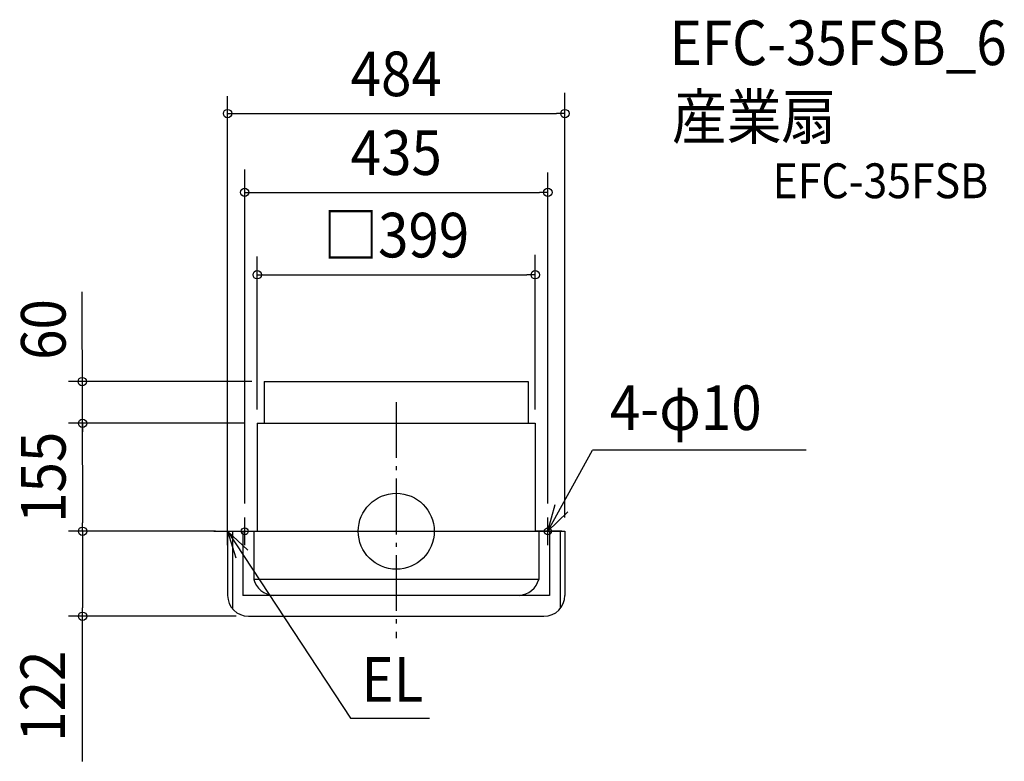
# Model space of a CAD drawing. Extents: x -540 to 873, y -330 to 734.
import ezdxf
from ezdxf.enums import TextEntityAlignment as Align

# ---------------------------------------------------------------- set-up
doc = ezdxf.new("R2010")
doc.units = 0
doc.header["$LTSCALE"] = 20
doc.header["$PDMODE"] = 3
doc.header["$PDSIZE"] = -2
doc.linetypes.add('DASHDOT', pattern=[5.5, 4, -0.6, 0.3, -0.6])
doc.layers.get('DEFPOINTS').update_dxf_attribs({"linetype": 'CONTINUOUS'})
for name, color, linetype in [('ARRANGE', 1, 'CONTINUOUS'), ('BASIS', 6, 'DASHDOT'), ('DETAIL', 5, 'CONTINUOUS'), ('ETC', 61, 'CONTINUOUS'), ('FIX', 11, 'CONTINUOUS'), ('NOTE', 4, 'CONTINUOUS'), ('OUTLINE', 3, 'CONTINUOUS'), ('SIZE', 30, 'CONTINUOUS')]:
    doc.layers.add(name, color=color, linetype=linetype)
doc.styles.get("Standard").update_dxf_attribs({"font": 'SIMPLEX.shx', "width": 0.9, "height": 64, "bigfont": 'BIGFONT.shx'})

msp = doc.modelspace()

# ---------------------------------------------------------------- linework, layer by layer
at = {"layer": 'ARRANGE', "color": 1, "linetype": 'CONTINUOUS'}
msp.add_circle((0, 0), 54.5, dxfattribs=at)
msp.add_point((0, 0), dxfattribs=at)
at = {"layer": 'BASIS', "color": 6, "linetype": 'DASHDOT'}
msp.add_line((0, 185.6), (0, -153.6), dxfattribs=at)
at = {"layer": 'DEFPOINTS', "color": 30, "linetype": 'CONTINUOUS'}
for p in [(242, 599.7), (217.5, 486.6), (199.5, 368.2), (-450.2, 0), (-450.2, -122)]:
    msp.add_point(p, dxfattribs=at)
at = {"layer": 'DETAIL', "color": 5, "linetype": 'CONTINUOUS'}
for p, q in [((-189.5, 215), (189.5, 215)), ((-189.5, 215), (-189.5, 155)), ((189.5, 215), (189.5, 155)), ((-199.5, 155), (199.5, 155)), ((-199.5, 155), (-199.5, 0)), ((199.5, 155), (199.5, 0)), ((-242, 0), (242, 0)), ((-242, 0), (-242, -92)), ((-234.5, -111.8), (-234.5, 0)), ((-220, 0), (-220, -92)), ((-204.5, 0), (-204.5, -69)), ((204.5, 0), (204.5, -69)), ((220, 0), (220, -92)), ((235.5, -110.6), (235.5, 0)), ((242, 0), (242, -92)), ((204.5, -69), (-204.5, -69)), ((220, -92), (-220, -92)), ((-212, -122), (212, -122))]:
    msp.add_line(p, q, dxfattribs=at)
for centre, radius, start, end in [((-174.7, -61.3), 30.8, 194.465, 266.9998), ((174.7, -61.3), 30.8, 273.0002, 345.535), ((-212, -92), 30, 180, 270), ((212, -92), 30, 270, 0)]:
    msp.add_arc(centre, radius, start, end, dxfattribs=at)
at = {"layer": 'FIX', "color": 11, "linetype": 'CONTINUOUS'}
for centre in [(-217.5, 0), (217.5, 0)]:
    msp.add_circle(centre, 5, dxfattribs=at)
at = {"layer": 'NOTE', "color": 4, "linetype": 'CONTINUOUS'}
for p, q in [((217.5, 0), (281.8, 116.3)), ((588.2, 116.3), (281.8, 116.3)), ((217.5, 0), (228.1, 38.6)), ((-242, -20), (-242, 20)), ((-217.5, -20), (-217.5, 20)), ((246, 28.1), (217.5, 0)), ((217.5, -20), (217.5, 20)), ((-262, 0), (-222, 0)), ((-242, 0), (-65.9, -268.2)), ((-212.8, -27.3), (-242, 0)), ((-242, 0), (-230.4, -38.3)), ((-237.5, 0), (-199.5, 0)), ((237.5, 0), (199.5, 0)), ((-65.9, -268.2), (47.9, -268.2))]:
    msp.add_line(p, q, dxfattribs=at)
at = {"layer": 'OUTLINE', "color": 3, "linetype": 'CONTINUOUS'}
for p, q in [((-199.5, 155), (-199.5, 0)), ((-199.5, 155), (199.5, 155)), ((199.5, 155), (199.5, 0)), ((-242, 0), (242, 0)), ((-242, 0), (-242, -92)), ((242, 0), (242, -92)), ((-212, -122), (212, -122))]:
    msp.add_line(p, q, dxfattribs=at)
for centre, start, end in [((-212, -92), 180, 270), ((212, -92), 270, 0)]:
    msp.add_arc(centre, 30, start, end, dxfattribs=at)
at = {"layer": 'SIZE', "color": 30, "linetype": 'CONTINUOUS'}
for p, q in [((-242, 20), (-242, 624.9)), ((242, 20), (242, 629.3)), ((-242, 599.7), (-230, 599.7)), ((-230, 599.7), (230, 599.7)), ((242, 599.7), (230, 599.7)), ((-217.5, 40), (-217.5, 519.6)), ((217.5, 40), (217.5, 515.2)), ((-217.5, 486.6), (-205.5, 486.6)), ((-205.5, 486.6), (205.5, 486.6)), ((217.5, 486.6), (205.5, 486.6)), ((199.5, 175), (199.5, 396.7)), ((-199.5, 175), (-199.5, 394.5)), ((-199.5, 368.2), (-187.5, 368.2)), ((-187.5, 368.2), (187.5, 368.2)), ((199.5, 368.2), (187.5, 368.2)), ((-451, 344), (-450.2, 12)), ((-207.4, 215), (-470.2, 215)), ((-217.5, 155), (-470.2, 155)), ((-450.2, 155), (-450.2, 143)), ((-259.5, 0), (-470.2, 0)), ((-259.5, 0), (-470.2, 0)), ((-450.2, 0), (-450.2, 12)), ((-450.2, 0), (-450.2, -12)), ((-450.2, -12), (-450.2, -110)), ((-450.2, -122), (-450.2, -110)), ((-229.5, -122), (-470.2, -122)), ((-450.2, -330.3), (-450.2, -122))]:
    msp.add_line(p, q, dxfattribs=at)
for centre in [(-242, 599.7), (242, 599.7), (-217.5, 486.6), (217.5, 486.6), (-199.5, 368.2), (199.5, 368.2), (-450.7, 215), (-450.2, 155), (-450.2, 0), (-450.2, 0), (-450.2, -122)]:
    msp.add_circle(centre, 6, dxfattribs=at)

# ---------------------------------------------------------------- texts
at = {"layer": 'ETC', "color": 61, "linetype": 'CONTINUOUS', "width": 0.9}
for s, height, p in [('EFC-35FSB_6', 64, (392.3, 669.3)), ('産業扇', 64, (395.7, 563)), ('EFC-35FSB', 50, (540, 478.2))]:
    msp.add_text(s, height=height, dxfattribs=at).set_placement(p)
at = {"layer": 'NOTE', "color": 4, "linetype": 'CONTINUOUS', "width": 0.9}
for s, p in [('4-φ10', (306.5, 145.4)), ('EL', (-50, -244.7))]:
    msp.add_text(s, height=64, dxfattribs=at).set_placement(p)
at = {"layer": 'SIZE', "color": 30, "linetype": 'CONTINUOUS', "width": 0.9}
for s, p in [('484', (0, 624.7)), ('435', (0, 511.6)), ('□399', (0, 393.2))]:
    msp.add_text(s, height=64, dxfattribs=at).set_placement(p, align=Align.CENTER)
for s, p in [('60', (-474.5, 289.7)), ('155', (-474.5, 77.5)), ('122', (-475.2, -236.7))]:
    msp.add_text(s, height=64, rotation=90, dxfattribs=at).set_placement(p, align=Align.CENTER)

doc.saveas('drawing.dxf')
